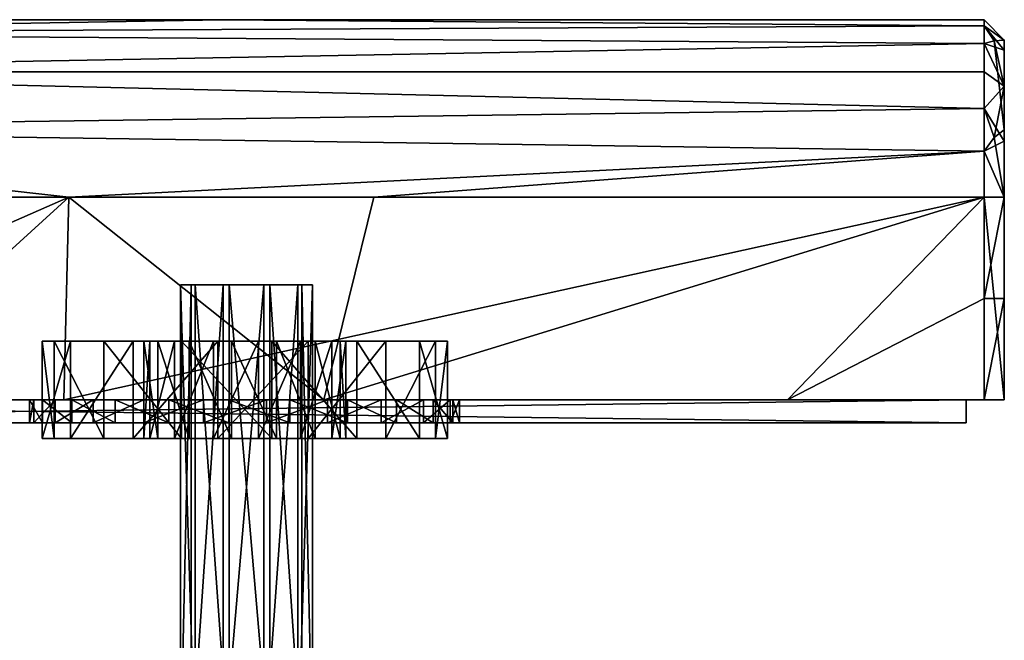
# Model space of a CAD drawing. Units: inches. Extents: x -8.7 to 8.8, y -2.8 to 2.8.
# Drawn here: x -7.2 to -5.7, y 0.4 to 1.4 of the extents above; entities that cross this region are included whole.
import ezdxf

# ---------------------------------------------------------------- set-up
doc = ezdxf.new("R2010")
doc.units = ezdxf.units.IN
doc.layers.get('0').update_dxf_attribs({"true_color": 0xc2ced6})

msp = doc.modelspace()

# ---------------------------------------------------------------- linework, layer by layer
for points in [[(-8.1099, 1.3918), (-6.9248, 1.4127), (-8.1099, 1.4127), (-8.1099, 1.3918)], [(-5.7398, 1.4033), (-6.9248, 1.4127), (-8.1099, 1.3918), (-5.7398, 1.4033)], [(-6.9248, 1.4127), (-6.9248, 1.4127), (-8.1099, 1.4127), (-6.9248, 1.4127)], [(-8.1099, 1.4127), (-8.1099, 1.4127), (-6.9248, 1.4127), (-8.1099, 1.4127)], [(-8.1099, 1.3918), (-8.1099, 1.4127), (-6.9248, 1.4127), (-8.1099, 1.3918)], [(-6.9248, 1.4127), (-5.7398, 1.4033), (-8.1099, 1.3918), (-6.9248, 1.4127)], [(-6.9248, 1.4127), (-5.7398, 1.4033), (-5.7398, 1.4127), (-6.9248, 1.4127)], [(-6.9248, 1.4127), (-5.7398, 1.4127), (-5.7398, 1.4127), (-6.9248, 1.4127)], [(-5.7398, 1.4127), (-6.9248, 1.4127), (-6.9248, 1.4127), (-5.7398, 1.4127)], [(-5.7398, 1.4127), (-5.7398, 1.4127), (-6.9248, 1.4127), (-5.7398, 1.4127)], [(-6.9248, 1.4127), (-5.7398, 1.4127), (-5.7398, 1.4033), (-6.9248, 1.4127)], [(-5.7083, 1.3812), (-5.7398, 1.4127), (-5.7083, 1.3812), (-5.7083, 1.3812)], [(-5.7083, 1.3812), (-5.7398, 1.4127), (-5.7398, 1.4127), (-5.7083, 1.3812)], [(-5.7398, 1.4127), (-5.7398, 1.4033), (-5.7083, 1.3812), (-5.7398, 1.4127)], [(-5.7398, 1.4127), (-5.7398, 1.4127), (-5.7083, 1.3812), (-5.7398, 1.4127)], [(-5.7398, 1.4127), (-5.7083, 1.3812), (-5.7083, 1.3812), (-5.7398, 1.4127)], [(-5.7398, 1.4033), (-5.7398, 1.4127), (-5.7083, 1.3812), (-5.7398, 1.4033)], [(-5.7398, 1.4127), (-5.7083, 1.3812), (-5.7083, 1.3812), (-5.7398, 1.4127)], [(-5.7398, 1.3758), (-5.7398, 1.4033), (-8.1099, 1.3918), (-5.7398, 1.3758)], [(-8.1099, 1.3918), (-5.7398, 1.4033), (-5.7398, 1.3758), (-8.1099, 1.3918)], [(-5.7083, 1.3652), (-5.7398, 1.4033), (-5.7398, 1.3758), (-5.7083, 1.3652)], [(-5.7398, 1.4033), (-5.7241, 1.3799), (-5.7398, 1.3758), (-5.7398, 1.4033)], [(-5.7398, 1.4033), (-5.7083, 1.3652), (-5.7083, 1.3812), (-5.7398, 1.4033)], [(-5.7398, 1.4033), (-5.7083, 1.3812), (-5.7241, 1.3799), (-5.7398, 1.4033)], [(-5.7398, 1.3758), (-8.1099, 1.3918), (-8.1099, 1.332), (-5.7398, 1.3758)], [(-8.1099, 1.332), (-8.1099, 1.3918), (-5.7398, 1.3758), (-8.1099, 1.332)], [(-5.7241, 1.3799), (-5.7083, 1.3097), (-5.7398, 1.3758), (-5.7241, 1.3799)], [(-5.7241, 1.3799), (-5.7083, 1.3812), (-5.7083, 1.2415), (-5.7241, 1.3799)], [(-5.7083, 1.3097), (-5.7241, 1.3799), (-5.7083, 1.2415), (-5.7083, 1.3097)], [(-5.7083, 1.2415), (-5.7083, 1.3812), (-5.7083, 1.2415), (-5.7083, 1.2415)], [(-5.7083, 1.3652), (-5.7083, 1.2415), (-5.7083, 1.3812), (-5.7083, 1.3652)], [(-5.7083, 1.2415), (-5.7083, 1.3812), (-5.7083, 1.3812), (-5.7083, 1.2415)], [(-5.7083, 1.2415), (-5.7083, 1.2415), (-5.7083, 1.3812), (-5.7083, 1.2415)], [(-5.7083, 1.3812), (-5.7083, 1.2415), (-5.7083, 1.3812), (-5.7083, 1.3812)], [(-5.7083, 1.2415), (-5.7083, 1.3812), (-5.7083, 1.3812), (-5.7083, 1.2415)], [(-8.1099, 1.332), (-5.7398, 1.332), (-5.7398, 1.3758), (-8.1099, 1.332)], [(-5.7398, 1.3758), (-5.7398, 1.332), (-8.1099, 1.332), (-5.7398, 1.3758)], [(-5.7083, 1.3097), (-5.7083, 1.3652), (-5.7398, 1.3758), (-5.7083, 1.3097)], [(-5.7083, 1.3097), (-5.7398, 1.3758), (-5.7398, 1.332), (-5.7083, 1.3097)], [(-5.7083, 1.3097), (-5.7398, 1.332), (-5.7398, 1.3758), (-5.7083, 1.3097)], [(-5.7083, 1.3097), (-5.7083, 1.2415), (-5.7083, 1.3652), (-5.7083, 1.3097)], [(-8.1099, 1.332), (-8.1099, 1.2426), (-5.7398, 1.2749), (-8.1099, 1.332)], [(-5.7398, 1.2749), (-5.7398, 1.332), (-8.1099, 1.332), (-5.7398, 1.2749)], [(-5.7398, 1.2749), (-8.1099, 1.2426), (-8.1099, 1.332), (-5.7398, 1.2749)], [(-8.1099, 1.332), (-5.7398, 1.332), (-5.7398, 1.2749), (-8.1099, 1.332)], [(-5.7083, 1.3097), (-5.7398, 1.332), (-5.7398, 1.2749), (-5.7083, 1.3097)], [(-5.7083, 1.3097), (-5.7398, 1.2749), (-5.7398, 1.332), (-5.7083, 1.3097)], [(-5.7083, 1.2242), (-5.7083, 1.3097), (-5.7398, 1.2749), (-5.7083, 1.2242)], [(-5.7083, 1.3097), (-5.7241, 1.2298), (-5.7398, 1.2749), (-5.7083, 1.3097)], [(-5.7241, 1.2298), (-5.7083, 1.3097), (-5.7083, 1.2415), (-5.7241, 1.2298)], [(-5.7083, 1.2242), (-5.7083, 1.2415), (-5.7083, 1.3097), (-5.7083, 1.2242)], [(-5.7398, 1.2085), (-5.7398, 1.2749), (-8.1099, 1.2426), (-5.7398, 1.2085)], [(-5.7398, 1.2085), (-8.1099, 1.2426), (-5.7398, 1.2749), (-5.7398, 1.2085)], [(-5.7083, 1.2242), (-5.7398, 1.2749), (-5.7398, 1.2085), (-5.7083, 1.2242)], [(-5.7241, 1.2298), (-5.7398, 1.2085), (-5.7398, 1.2749), (-5.7241, 1.2298)], [(-7.1619, 1.1371), (-8.1099, 1.2426), (-8.1099, 1.1371), (-7.1619, 1.1371)], [(-5.7398, 1.2085), (-8.1099, 1.2426), (-7.1619, 1.1371), (-5.7398, 1.2085)], [(-5.7398, 1.2085), (-7.1619, 1.1371), (-8.1099, 1.2426), (-5.7398, 1.2085)], [(-8.1099, 1.1371), (-8.1099, 1.2426), (-7.1619, 1.1371), (-8.1099, 1.1371)], [(-5.7083, 1.2415), (-5.7083, 1.1371), (-5.7241, 1.2298), (-5.7083, 1.2415)], [(-5.7083, 1.2415), (-5.7083, 1.0318), (-5.7083, 1.2415), (-5.7083, 1.2415)], [(-5.7083, 1.2415), (-5.7083, 1.2415), (-5.7083, 1.0318), (-5.7083, 1.2415)], [(-5.7083, 1.2415), (-5.7083, 1.2242), (-5.7083, 1.1371), (-5.7083, 1.2415)], [(-5.7083, 1.0318), (-5.7083, 1.2415), (-5.7083, 1.1371), (-5.7083, 1.0318)], [(-5.7083, 1.1371), (-5.7083, 1.2415), (-5.7083, 1.0318), (-5.7083, 1.1371)], [(-5.7398, 1.2085), (-5.7241, 1.2298), (-5.7083, 1.1371), (-5.7398, 1.2085)], [(-5.7398, 1.2085), (-5.7083, 1.1371), (-5.7083, 1.2242), (-5.7398, 1.2085)], [(-5.7398, 1.2085), (-7.1619, 1.1371), (-5.7398, 1.1371), (-5.7398, 1.2085)], [(-5.7398, 1.2085), (-6.6878, 1.1371), (-7.1619, 1.1371), (-5.7398, 1.2085)], [(-5.7398, 1.2085), (-5.7398, 1.1371), (-6.6878, 1.1371), (-5.7398, 1.2085)], [(-5.7398, 1.2085), (-5.7398, 1.1371), (-5.7083, 1.1371), (-5.7398, 1.2085)], [(-5.7398, 1.1371), (-5.7398, 1.2085), (-5.7083, 1.1371), (-5.7398, 1.1371)], [(-7.1619, 1.1371), (-7.5078, 0.8222), (-8.1099, 1.1371), (-7.1619, 1.1371)], [(-7.1619, 1.1371), (-8.1099, 1.1371), (-7.8789, 0.8222), (-7.1619, 1.1371)], [(-7.8789, 0.8222), (-7.1695, 0.8222), (-7.1619, 1.1371), (-7.8789, 0.8222)], [(-6.7657, 0.8222), (-7.5078, 0.8222), (-7.1619, 1.1371), (-6.7657, 0.8222)], [(-5.7398, 1.1371), (-7.1619, 1.1371), (-7.1695, 0.8222), (-5.7398, 1.1371)], [(-7.1695, 0.8222), (-5.7398, 0.8222), (-5.7398, 1.1371), (-7.1695, 0.8222)], [(-7.1619, 1.1371), (-6.6878, 1.1371), (-6.7657, 0.8222), (-7.1619, 1.1371)], [(-5.7398, 1.1371), (-6.0454, 0.8222), (-6.7657, 0.8222), (-5.7398, 1.1371)], [(-6.7657, 0.8222), (-6.6878, 1.1371), (-5.7398, 1.1371), (-6.7657, 0.8222)], [(-5.7398, 1.1371), (-5.7398, 0.9797), (-6.0454, 0.8222), (-5.7398, 1.1371)], [(-5.7398, 1.1371), (-5.7398, 0.8222), (-5.7083, 0.8222), (-5.7398, 1.1371)], [(-5.7083, 0.8222), (-5.7083, 1.1371), (-5.7398, 1.1371), (-5.7083, 0.8222)], [(-5.7083, 1.1371), (-5.7083, 0.9797), (-5.7398, 0.9797), (-5.7083, 1.1371)], [(-5.7398, 0.9797), (-5.7398, 1.1371), (-5.7083, 1.1371), (-5.7398, 0.9797)], [(-5.7083, 1.0318), (-5.7083, 0.9797), (-5.7083, 1.1371), (-5.7083, 1.0318)], [(-5.7083, 1.0318), (-5.7083, 1.1371), (-5.7083, 0.8222), (-5.7083, 1.0318)], [(-5.7083, 0.9797), (-5.7083, 1.0318), (-5.7083, 0.8222), (-5.7083, 0.9797)], [(-6.9716, 1.0007), (-6.9882, 1.0007), (-6.9882, 0.2639), (-6.9716, 1.0007)], [(-6.9882, 0.2639), (-6.9716, 0.2639), (-6.9716, 1.0007), (-6.9882, 0.2639)], [(-6.9882, 1.0007), (-6.9657, 1.0007), (-6.9657, 0.2639), (-6.9882, 1.0007)], [(-6.9657, 0.2639), (-6.9882, 0.2639), (-6.9882, 1.0007), (-6.9657, 0.2639)], [(-6.8858, 1.0007), (-6.9882, 1.0007), (-6.9716, 1.0007), (-6.8858, 1.0007)], [(-6.8858, 1.0007), (-6.9657, 1.0007), (-6.9882, 1.0007), (-6.8858, 1.0007)], [(-6.9221, 1.0007), (-6.9716, 1.0007), (-6.9716, 0.2639), (-6.9221, 1.0007)], [(-6.9716, 0.2639), (-6.9221, 0.2639), (-6.9221, 1.0007), (-6.9716, 0.2639)], [(-6.8858, 1.0007), (-6.9716, 1.0007), (-6.9221, 1.0007), (-6.8858, 1.0007)], [(-6.9657, 1.0007), (-6.9127, 1.0007), (-6.9127, 0.2639), (-6.9657, 1.0007)], [(-6.9127, 0.2639), (-6.9657, 0.2639), (-6.9657, 1.0007), (-6.9127, 0.2639)], [(-6.8858, 1.0007), (-6.9127, 1.0007), (-6.9657, 1.0007), (-6.8858, 1.0007)], [(-6.8588, 1.0007), (-6.9221, 1.0007), (-6.9221, 0.2639), (-6.8588, 1.0007)], [(-6.9221, 0.2639), (-6.8588, 0.2639), (-6.8588, 1.0007), (-6.9221, 0.2639)], [(-6.8858, 1.0007), (-6.9221, 1.0007), (-6.8588, 1.0007), (-6.8858, 1.0007)], [(-6.9127, 1.0007), (-6.8494, 1.0007), (-6.8494, 0.2639), (-6.9127, 1.0007)], [(-6.8494, 0.2639), (-6.9127, 0.2639), (-6.9127, 1.0007), (-6.8494, 0.2639)], [(-6.8858, 1.0007), (-6.8494, 1.0007), (-6.9127, 1.0007), (-6.8858, 1.0007)], [(-6.8858, 1.0007), (-6.8058, 1.0007), (-6.7833, 1.0007), (-6.8858, 1.0007)], [(-6.8858, 1.0007), (-6.8588, 1.0007), (-6.8058, 1.0007), (-6.8858, 1.0007)], [(-6.8858, 1.0007), (-6.8, 1.0007), (-6.8494, 1.0007), (-6.8858, 1.0007)], [(-6.8858, 1.0007), (-6.7833, 1.0007), (-6.8, 1.0007), (-6.8858, 1.0007)], [(-6.8058, 1.0007), (-6.8588, 1.0007), (-6.8588, 0.2639), (-6.8058, 1.0007)], [(-6.8588, 0.2639), (-6.8058, 0.2639), (-6.8058, 1.0007), (-6.8588, 0.2639)], [(-6.8494, 1.0007), (-6.8, 1.0007), (-6.8, 0.2639), (-6.8494, 1.0007)], [(-6.8, 0.2639), (-6.8494, 0.2639), (-6.8494, 1.0007), (-6.8, 0.2639)], [(-6.7833, 1.0007), (-6.8058, 1.0007), (-6.8058, 0.2639), (-6.7833, 1.0007)], [(-6.8058, 0.2639), (-6.7833, 0.2639), (-6.7833, 1.0007), (-6.8058, 0.2639)], [(-6.8, 1.0007), (-6.7833, 1.0007), (-6.7833, 0.2639), (-6.8, 1.0007)], [(-6.7833, 0.2639), (-6.8, 0.2639), (-6.8, 1.0007), (-6.7833, 0.2639)], [(-6.0454, 0.8222), (-5.7398, 0.9797), (-5.7398, 0.8222), (-6.0454, 0.8222)], [(-5.7398, 0.8222), (-5.7398, 0.9797), (-5.7083, 0.9797), (-5.7398, 0.8222)], [(-5.7083, 0.9797), (-5.7083, 0.8222), (-5.7398, 0.8222), (-5.7083, 0.9797)], [(-5.7083, 0.8222), (-5.7083, 0.8222), (-5.7083, 0.9797), (-5.7083, 0.8222)], [(-7.1595, 0.9137), (-7.2033, 0.9137), (-7.2033, 0.7624), (-7.1595, 0.9137)], [(-7.2033, 0.7624), (-7.1595, 0.7624), (-7.1595, 0.9137), (-7.2033, 0.7624)], [(-7.2033, 0.9137), (-7.1847, 0.9137), (-7.1847, 0.7624), (-7.2033, 0.9137)], [(-7.1847, 0.7624), (-7.2033, 0.7624), (-7.2033, 0.9137), (-7.1847, 0.7624)], [(-7.2033, 0.9137), (-7.0235, 0.9137), (-7.0453, 0.9137), (-7.2033, 0.9137)], [(-7.1595, 0.9137), (-7.0235, 0.9137), (-7.2033, 0.9137), (-7.1595, 0.9137)], [(-7.1847, 0.9137), (-7.2033, 0.9137), (-7.0453, 0.9137), (-7.1847, 0.9137)], [(-7.1847, 0.9137), (-7.1074, 0.9137), (-7.1074, 0.7624), (-7.1847, 0.9137)], [(-7.1074, 0.7624), (-7.1847, 0.7624), (-7.1847, 0.9137), (-7.1074, 0.7624)], [(-7.0453, 0.9137), (-7.036, 0.9137), (-7.1847, 0.9137), (-7.0453, 0.9137)], [(-7.036, 0.9137), (-7.1074, 0.9137), (-7.1847, 0.9137), (-7.036, 0.9137)], [(-7.062, 0.9137), (-7.1595, 0.9137), (-7.1595, 0.7624), (-7.062, 0.9137)], [(-7.1595, 0.7624), (-7.062, 0.7624), (-7.062, 0.9137), (-7.1595, 0.7624)], [(-6.9749, 0.9137), (-7.1595, 0.9137), (-7.062, 0.9137), (-6.9749, 0.9137)], [(-7.0235, 0.9137), (-7.1595, 0.9137), (-6.9749, 0.9137), (-7.0235, 0.9137)], [(-7.1074, 0.9137), (-6.9867, 0.9137), (-6.9867, 0.7624), (-7.1074, 0.9137)], [(-6.9867, 0.7624), (-7.1074, 0.7624), (-7.1074, 0.9137), (-6.9867, 0.7624)], [(-6.9373, 0.9137), (-6.9867, 0.9137), (-7.1074, 0.9137), (-6.9373, 0.9137)], [(-6.9975, 0.9137), (-7.1074, 0.9137), (-7.036, 0.9137), (-6.9975, 0.9137)], [(-6.9373, 0.9137), (-7.1074, 0.9137), (-6.9975, 0.9137), (-6.9373, 0.9137)], [(-6.9301, 0.9137), (-7.062, 0.9137), (-7.062, 0.7624), (-6.9301, 0.9137)], [(-7.062, 0.7624), (-6.9301, 0.7624), (-6.9301, 0.9137), (-7.062, 0.7624)], [(-6.9749, 0.9137), (-7.062, 0.9137), (-6.9091, 0.9137), (-6.9749, 0.9137)], [(-6.9301, 0.9137), (-6.9091, 0.9137), (-7.062, 0.9137), (-6.9301, 0.9137)], [(-7.036, 0.9137), (-7.0453, 0.9137), (-7.0453, 0.7624), (-7.036, 0.9137)], [(-7.0453, 0.7624), (-7.036, 0.7624), (-7.036, 0.9137), (-7.0453, 0.7624)], [(-7.0453, 0.9137), (-7.0235, 0.9137), (-7.0235, 0.7624), (-7.0453, 0.9137)], [(-7.0235, 0.7624), (-7.0453, 0.7624), (-7.0453, 0.9137), (-7.0235, 0.7624)], [(-6.9975, 0.9137), (-7.036, 0.9137), (-7.036, 0.7624), (-6.9975, 0.9137)], [(-7.036, 0.7624), (-6.9975, 0.7624), (-6.9975, 0.9137), (-7.036, 0.7624)], [(-7.0235, 0.9137), (-6.9749, 0.9137), (-6.9749, 0.7624), (-7.0235, 0.9137)], [(-6.9749, 0.7624), (-7.0235, 0.7624), (-7.0235, 0.9137), (-6.9749, 0.7624)], [(-6.9373, 0.9137), (-6.9975, 0.9137), (-6.9975, 0.7624), (-6.9373, 0.9137)], [(-6.9975, 0.7624), (-6.9373, 0.7624), (-6.9373, 0.9137), (-6.9975, 0.7624)], [(-6.9867, 0.9137), (-6.8465, 0.9137), (-6.8465, 0.7624), (-6.9867, 0.9137)], [(-6.8465, 0.7624), (-6.9867, 0.7624), (-6.9867, 0.9137), (-6.8465, 0.7624)], [(-6.8465, 0.9137), (-6.9867, 0.9137), (-6.8674, 0.9137), (-6.8465, 0.9137)], [(-6.8674, 0.9137), (-6.9867, 0.9137), (-6.9373, 0.9137), (-6.8674, 0.9137)], [(-6.9749, 0.9137), (-6.9091, 0.9137), (-6.9091, 0.7624), (-6.9749, 0.9137)], [(-6.9091, 0.7624), (-6.9749, 0.7624), (-6.9749, 0.9137), (-6.9091, 0.7624)], [(-6.8674, 0.9137), (-6.9373, 0.9137), (-6.9373, 0.7624), (-6.8674, 0.9137)], [(-6.9373, 0.7624), (-6.8674, 0.7624), (-6.8674, 0.9137), (-6.9373, 0.7624)], [(-6.7899, 0.9137), (-6.9301, 0.9137), (-6.9301, 0.7624), (-6.7899, 0.9137)], [(-6.9301, 0.7624), (-6.7899, 0.7624), (-6.7899, 0.9137), (-6.9301, 0.7624)], [(-6.8392, 0.9137), (-6.9091, 0.9137), (-6.9301, 0.9137), (-6.8392, 0.9137)], [(-6.9301, 0.9137), (-6.7899, 0.9137), (-6.8392, 0.9137), (-6.9301, 0.9137)], [(-6.9091, 0.9137), (-6.8392, 0.9137), (-6.8392, 0.7624), (-6.9091, 0.9137)], [(-6.8392, 0.7624), (-6.9091, 0.7624), (-6.9091, 0.9137), (-6.8392, 0.7624)], [(-6.8017, 0.9137), (-6.8674, 0.9137), (-6.8674, 0.7624), (-6.8017, 0.9137)], [(-6.8674, 0.7624), (-6.8017, 0.7624), (-6.8017, 0.9137), (-6.8674, 0.7624)], [(-6.8465, 0.9137), (-6.8674, 0.9137), (-6.7146, 0.9137), (-6.8465, 0.9137)], [(-6.8017, 0.9137), (-6.7146, 0.9137), (-6.8674, 0.9137), (-6.8017, 0.9137)], [(-6.8465, 0.9137), (-6.7146, 0.9137), (-6.7146, 0.7624), (-6.8465, 0.9137)], [(-6.7146, 0.7624), (-6.8465, 0.7624), (-6.8465, 0.9137), (-6.7146, 0.7624)], [(-6.8392, 0.9137), (-6.7791, 0.9137), (-6.7791, 0.7624), (-6.8392, 0.9137)], [(-6.7791, 0.7624), (-6.8392, 0.7624), (-6.8392, 0.9137), (-6.7791, 0.7624)], [(-6.8392, 0.9137), (-6.7899, 0.9137), (-6.6692, 0.9137), (-6.8392, 0.9137)], [(-6.7791, 0.9137), (-6.8392, 0.9137), (-6.6692, 0.9137), (-6.7791, 0.9137)], [(-6.7531, 0.9137), (-6.8017, 0.9137), (-6.8017, 0.7624), (-6.7531, 0.9137)], [(-6.8017, 0.7624), (-6.7531, 0.7624), (-6.7531, 0.9137), (-6.8017, 0.7624)], [(-6.7531, 0.9137), (-6.7146, 0.9137), (-6.8017, 0.9137), (-6.7531, 0.9137)], [(-6.6692, 0.9137), (-6.7899, 0.9137), (-6.7899, 0.7624), (-6.6692, 0.9137)], [(-6.7899, 0.7624), (-6.6692, 0.7624), (-6.6692, 0.9137), (-6.7899, 0.7624)], [(-6.7791, 0.9137), (-6.7405, 0.9137), (-6.7405, 0.7624), (-6.7791, 0.9137)], [(-6.7405, 0.7624), (-6.7791, 0.7624), (-6.7791, 0.9137), (-6.7405, 0.7624)], [(-6.6692, 0.9137), (-6.7405, 0.9137), (-6.7791, 0.9137), (-6.6692, 0.9137)], [(-6.7313, 0.9137), (-6.7531, 0.9137), (-6.7531, 0.7624), (-6.7313, 0.9137)], [(-6.7531, 0.7624), (-6.7313, 0.7624), (-6.7313, 0.9137), (-6.7531, 0.7624)], [(-6.6171, 0.9137), (-6.7146, 0.9137), (-6.7531, 0.9137), (-6.6171, 0.9137)], [(-6.6171, 0.9137), (-6.7531, 0.9137), (-6.7313, 0.9137), (-6.6171, 0.9137)], [(-6.7405, 0.9137), (-6.7313, 0.9137), (-6.7313, 0.7624), (-6.7405, 0.9137)], [(-6.7313, 0.7624), (-6.7405, 0.7624), (-6.7405, 0.9137), (-6.7313, 0.7624)], [(-6.7313, 0.9137), (-6.7405, 0.9137), (-6.5919, 0.9137), (-6.7313, 0.9137)], [(-6.5919, 0.9137), (-6.7405, 0.9137), (-6.6692, 0.9137), (-6.5919, 0.9137)], [(-6.5919, 0.9137), (-6.5733, 0.9137), (-6.7313, 0.9137), (-6.5919, 0.9137)], [(-6.7313, 0.9137), (-6.5733, 0.9137), (-6.6171, 0.9137), (-6.7313, 0.9137)], [(-6.7146, 0.9137), (-6.6171, 0.9137), (-6.6171, 0.7624), (-6.7146, 0.9137)], [(-6.6171, 0.7624), (-6.7146, 0.7624), (-6.7146, 0.9137), (-6.6171, 0.7624)], [(-6.5919, 0.9137), (-6.6692, 0.9137), (-6.6692, 0.7624), (-6.5919, 0.9137)], [(-6.6692, 0.7624), (-6.5919, 0.7624), (-6.5919, 0.9137), (-6.6692, 0.7624)], [(-6.6171, 0.9137), (-6.5733, 0.9137), (-6.5733, 0.7624), (-6.6171, 0.9137)], [(-6.5733, 0.7624), (-6.6171, 0.7624), (-6.6171, 0.9137), (-6.5733, 0.7624)], [(-6.5733, 0.9137), (-6.5919, 0.9137), (-6.5919, 0.7624), (-6.5733, 0.9137)], [(-6.5919, 0.7624), (-6.5733, 0.7624), (-6.5733, 0.9137), (-6.5919, 0.7624)], [(-8.6808, 0.8222), (-7.0064, 0.8222), (-6.9134, 0.8222), (-8.6808, 0.8222)], [(-8.6808, 0.8222), (-7.09, 0.8222), (-7.0064, 0.8222), (-8.6808, 0.8222)], [(-7.203, 0.8222), (-7.1574, 0.8222), (-8.6808, 0.8222), (-7.203, 0.8222)], [(-7.09, 0.8222), (-8.6808, 0.8222), (-7.1574, 0.8222), (-7.09, 0.8222)], [(-7.2232, 0.8222), (-7.203, 0.8222), (-8.6808, 0.8222), (-7.2232, 0.8222)], [(-8.6808, 0.8222), (-6.9134, 0.8222), (-5.7674, 0.8222), (-8.6808, 0.8222)], [(-8.6808, 0.8222), (-7.0451, 0.8222), (-7.1241, 0.8222), (-8.6808, 0.8222)], [(-8.6808, 0.8222), (-6.9527, 0.8222), (-7.0451, 0.8222), (-8.6808, 0.8222)], [(-8.6808, 0.8222), (-7.2164, 0.8222), (-7.2232, 0.8222), (-8.6808, 0.8222)], [(-7.1241, 0.8222), (-7.1831, 0.8222), (-8.6808, 0.8222), (-7.1241, 0.8222)], [(-7.2164, 0.8222), (-8.6808, 0.8222), (-7.1831, 0.8222), (-7.2164, 0.8222)], [(-8.6808, 0.8222), (-7.2232, 0.8222), (-8.6808, 0.8222), (-8.6808, 0.8222)], [(-5.7674, 0.8222), (-6.9527, 0.8222), (-8.6808, 0.8222), (-5.7674, 0.8222)], [(-8.6808, 0.7867), (-5.7674, 0.7867), (-5.7674, 0.8222), (-8.6808, 0.7867)], [(-5.7674, 0.8222), (-8.6808, 0.8222), (-8.6808, 0.7867), (-5.7674, 0.8222)], [(-8.6808, 0.8222), (-5.7674, 0.8222), (-5.7674, 0.7867), (-8.6808, 0.8222)], [(-5.7674, 0.7867), (-8.6808, 0.7867), (-8.6808, 0.8222), (-5.7674, 0.7867)], [(-7.9528, 0.8222), (-7.5739, 0.8222), (-7.1695, 0.8222), (-7.9528, 0.8222)], [(-7.1695, 0.8222), (-7.8789, 0.8222), (-7.9528, 0.8222), (-7.1695, 0.8222)], [(-7.0783, 0.8222), (-7.1695, 0.8222), (-7.5739, 0.8222), (-7.0783, 0.8222)], [(-7.5739, 0.8222), (-7.2532, 0.8222), (-7.0783, 0.8222), (-7.5739, 0.8222)], [(-7.0783, 0.8222), (-7.2532, 0.8222), (-7.5078, 0.8222), (-7.0783, 0.8222)], [(-7.5078, 0.8222), (-6.7657, 0.8222), (-7.0783, 0.8222), (-7.5078, 0.8222)], [(-7.2232, 0.8222), (-7.2232, 0.7867), (-7.203, 0.7867), (-7.2232, 0.8222)], [(-7.203, 0.7867), (-7.203, 0.8222), (-7.2232, 0.8222), (-7.203, 0.7867)], [(-7.2164, 0.8222), (-7.2164, 0.7867), (-7.2232, 0.7867), (-7.2164, 0.8222)], [(-7.2232, 0.7867), (-7.2232, 0.8222), (-7.2164, 0.8222), (-7.2232, 0.7867)], [(-7.2164, 0.7867), (-7.2164, 0.8222), (-7.1831, 0.8222), (-7.2164, 0.7867)], [(-7.1831, 0.8222), (-7.1831, 0.7867), (-7.2164, 0.7867), (-7.1831, 0.8222)], [(-7.1574, 0.7867), (-7.1574, 0.8222), (-7.203, 0.8222), (-7.1574, 0.7867)], [(-7.203, 0.8222), (-7.203, 0.7867), (-7.1574, 0.7867), (-7.203, 0.8222)], [(-7.1831, 0.7867), (-7.1831, 0.8222), (-7.1241, 0.8222), (-7.1831, 0.7867)], [(-7.1241, 0.8222), (-7.1241, 0.7867), (-7.1831, 0.7867), (-7.1241, 0.8222)], [(-5.7398, 0.8222), (-7.1695, 0.8222), (-7.0783, 0.8222), (-5.7398, 0.8222)], [(-7.09, 0.7867), (-7.09, 0.8222), (-7.1574, 0.8222), (-7.09, 0.7867)], [(-7.1574, 0.8222), (-7.1574, 0.7867), (-7.09, 0.7867), (-7.1574, 0.8222)], [(-7.1241, 0.7867), (-7.1241, 0.8222), (-7.0451, 0.8222), (-7.1241, 0.7867)], [(-7.0451, 0.8222), (-7.0451, 0.7867), (-7.1241, 0.7867), (-7.0451, 0.8222)], [(-7.0064, 0.7867), (-7.0064, 0.8222), (-7.09, 0.8222), (-7.0064, 0.7867)], [(-7.09, 0.8222), (-7.09, 0.7867), (-7.0064, 0.7867), (-7.09, 0.8222)], [(-7.0783, 0.8222), (-6.2913, 0.8222), (-5.7398, 0.8222), (-7.0783, 0.8222)], [(-6.2913, 0.8222), (-7.0783, 0.8222), (-6.7657, 0.8222), (-6.2913, 0.8222)], [(-7.0451, 0.7867), (-7.0451, 0.8222), (-6.9527, 0.8222), (-7.0451, 0.7867)], [(-6.9527, 0.8222), (-6.9527, 0.7867), (-7.0451, 0.7867), (-6.9527, 0.8222)], [(-6.9134, 0.7867), (-6.9134, 0.8222), (-7.0064, 0.8222), (-6.9134, 0.7867)], [(-7.0064, 0.8222), (-7.0064, 0.7867), (-6.9134, 0.7867), (-7.0064, 0.8222)], [(-6.9527, 0.8222), (-5.7674, 0.8222), (-6.8549, 0.8222), (-6.9527, 0.8222)], [(-6.9527, 0.7867), (-6.9527, 0.8222), (-6.8549, 0.8222), (-6.9527, 0.7867)], [(-6.8549, 0.8222), (-6.8549, 0.7867), (-6.9527, 0.7867), (-6.8549, 0.8222)], [(-6.8183, 0.8222), (-5.7674, 0.8222), (-6.9134, 0.8222), (-6.8183, 0.8222)], [(-6.8183, 0.7867), (-6.8183, 0.8222), (-6.9134, 0.8222), (-6.8183, 0.7867)], [(-6.9134, 0.8222), (-6.9134, 0.7867), (-6.8183, 0.7867), (-6.9134, 0.8222)], [(-5.7674, 0.8222), (-6.7601, 0.8222), (-6.8549, 0.8222), (-5.7674, 0.8222)], [(-6.8549, 0.7867), (-6.8549, 0.8222), (-6.7601, 0.8222), (-6.8549, 0.7867)], [(-6.7601, 0.8222), (-6.7601, 0.7867), (-6.8549, 0.7867), (-6.7601, 0.8222)], [(-5.7674, 0.8222), (-6.8183, 0.8222), (-6.7291, 0.8222), (-5.7674, 0.8222)], [(-6.7291, 0.7867), (-6.7291, 0.8222), (-6.8183, 0.8222), (-6.7291, 0.7867)], [(-6.8183, 0.8222), (-6.8183, 0.7867), (-6.7291, 0.7867), (-6.8183, 0.8222)], [(-6.2913, 0.8222), (-6.7657, 0.8222), (-6.0454, 0.8222), (-6.2913, 0.8222)], [(-5.7674, 0.8222), (-6.6763, 0.8222), (-6.7601, 0.8222), (-5.7674, 0.8222)], [(-6.7601, 0.7867), (-6.7601, 0.8222), (-6.6763, 0.8222), (-6.7601, 0.7867)], [(-6.6763, 0.8222), (-6.6763, 0.7867), (-6.7601, 0.7867), (-6.6763, 0.8222)], [(-5.7674, 0.8222), (-6.7291, 0.8222), (-6.6528, 0.8222), (-5.7674, 0.8222)], [(-6.6528, 0.7867), (-6.6528, 0.8222), (-6.7291, 0.8222), (-6.6528, 0.7867)], [(-6.7291, 0.8222), (-6.7291, 0.7867), (-6.6528, 0.7867), (-6.7291, 0.8222)], [(-5.7674, 0.8222), (-6.6108, 0.8222), (-6.6763, 0.8222), (-5.7674, 0.8222)], [(-6.6763, 0.7867), (-6.6763, 0.8222), (-6.6108, 0.8222), (-6.6763, 0.7867)], [(-6.6108, 0.8222), (-6.6108, 0.7867), (-6.6763, 0.7867), (-6.6108, 0.8222)], [(-6.6528, 0.8222), (-6.5957, 0.8222), (-5.7674, 0.8222), (-6.6528, 0.8222)], [(-6.5957, 0.7867), (-6.5957, 0.8222), (-6.6528, 0.8222), (-6.5957, 0.7867)], [(-6.6528, 0.8222), (-6.6528, 0.7867), (-6.5957, 0.7867), (-6.6528, 0.8222)], [(-6.6108, 0.8222), (-5.7674, 0.8222), (-6.5691, 0.8222), (-6.6108, 0.8222)], [(-6.6108, 0.7867), (-6.6108, 0.8222), (-6.5691, 0.8222), (-6.6108, 0.7867)], [(-6.5691, 0.8222), (-6.5691, 0.7867), (-6.6108, 0.7867), (-6.5691, 0.8222)], [(-6.5652, 0.8222), (-5.7674, 0.8222), (-6.5957, 0.8222), (-6.5652, 0.8222)], [(-6.5652, 0.7867), (-6.5652, 0.8222), (-6.5957, 0.8222), (-6.5652, 0.7867)], [(-6.5957, 0.8222), (-6.5957, 0.7867), (-6.5652, 0.7867), (-6.5957, 0.8222)], [(-6.5691, 0.8222), (-5.7674, 0.8222), (-6.5548, 0.8222), (-6.5691, 0.8222)], [(-6.5691, 0.7867), (-6.5691, 0.8222), (-6.5548, 0.8222), (-6.5691, 0.7867)], [(-6.5548, 0.8222), (-6.5548, 0.7867), (-6.5691, 0.7867), (-6.5548, 0.8222)], [(-6.5548, 0.8222), (-5.7674, 0.8222), (-6.5652, 0.8222), (-6.5548, 0.8222)], [(-6.5548, 0.7867), (-6.5548, 0.8222), (-6.5652, 0.8222), (-6.5548, 0.7867)], [(-6.5652, 0.8222), (-6.5652, 0.7867), (-6.5548, 0.7867), (-6.5652, 0.8222)], [(-5.7674, 0.8222), (-6.5548, 0.8222), (-5.7674, 0.8222), (-5.7674, 0.8222)], [(-5.7398, 0.8222), (-6.2913, 0.8222), (-5.7083, 0.8222), (-5.7398, 0.8222)], [(-6.0581, 0.8222), (-6.2913, 0.8222), (-6.0454, 0.8222), (-6.0581, 0.8222)], [(-5.7083, 0.8222), (-6.2913, 0.8222), (-6.0581, 0.8222), (-5.7083, 0.8222)], [(-5.7083, 0.8222), (-6.0581, 0.8222), (-6.0454, 0.8222), (-5.7083, 0.8222)], [(-5.7398, 0.8222), (-5.7083, 0.8222), (-6.0454, 0.8222), (-5.7398, 0.8222)], [(-5.7674, 0.7867), (-5.7674, 0.8222), (-5.7674, 0.8222), (-5.7674, 0.7867)], [(-5.7674, 0.8222), (-5.7674, 0.7867), (-5.7674, 0.7867), (-5.7674, 0.8222)], [(-5.7083, 0.8222), (-5.7083, 0.8222), (-5.7398, 0.8222), (-5.7083, 0.8222)], [(-7.203, 0.7867), (-8.6808, 0.7867), (-7.1574, 0.7867), (-7.203, 0.7867)], [(-7.09, 0.7867), (-7.1574, 0.7867), (-8.6808, 0.7867), (-7.09, 0.7867)], [(-7.2232, 0.7867), (-8.6808, 0.7867), (-7.203, 0.7867), (-7.2232, 0.7867)], [(-8.6808, 0.7867), (-7.0064, 0.7867), (-7.09, 0.7867), (-8.6808, 0.7867)], [(-8.6808, 0.7867), (-6.9134, 0.7867), (-7.0064, 0.7867), (-8.6808, 0.7867)], [(-6.9134, 0.7867), (-8.6808, 0.7867), (-5.7674, 0.7867), (-6.9134, 0.7867)], [(-7.2164, 0.7867), (-8.6808, 0.7867), (-7.2232, 0.7867), (-7.2164, 0.7867)], [(-8.6808, 0.7867), (-7.2232, 0.7867), (-8.6808, 0.7867), (-8.6808, 0.7867)], [(-7.1831, 0.7867), (-8.6808, 0.7867), (-7.2164, 0.7867), (-7.1831, 0.7867)], [(-8.6808, 0.7867), (-7.1831, 0.7867), (-7.1241, 0.7867), (-8.6808, 0.7867)], [(-8.6808, 0.7867), (-7.0451, 0.7867), (-6.9527, 0.7867), (-8.6808, 0.7867)], [(-8.6808, 0.7867), (-7.1241, 0.7867), (-7.0451, 0.7867), (-8.6808, 0.7867)], [(-5.7674, 0.7867), (-8.6808, 0.7867), (-6.9527, 0.7867), (-5.7674, 0.7867)], [(-6.9527, 0.7867), (-6.8549, 0.7867), (-5.7674, 0.7867), (-6.9527, 0.7867)], [(-5.7674, 0.7867), (-6.8183, 0.7867), (-6.9134, 0.7867), (-5.7674, 0.7867)], [(-5.7674, 0.7867), (-6.8549, 0.7867), (-6.7601, 0.7867), (-5.7674, 0.7867)], [(-5.7674, 0.7867), (-6.7291, 0.7867), (-6.8183, 0.7867), (-5.7674, 0.7867)], [(-5.7674, 0.7867), (-6.7601, 0.7867), (-6.6763, 0.7867), (-5.7674, 0.7867)], [(-5.7674, 0.7867), (-6.6528, 0.7867), (-6.7291, 0.7867), (-5.7674, 0.7867)], [(-6.6763, 0.7867), (-6.6108, 0.7867), (-5.7674, 0.7867), (-6.6763, 0.7867)], [(-6.6528, 0.7867), (-5.7674, 0.7867), (-6.5957, 0.7867), (-6.6528, 0.7867)], [(-6.5691, 0.7867), (-5.7674, 0.7867), (-6.6108, 0.7867), (-6.5691, 0.7867)], [(-6.5652, 0.7867), (-6.5957, 0.7867), (-5.7674, 0.7867), (-6.5652, 0.7867)], [(-5.7674, 0.7867), (-6.5691, 0.7867), (-6.5548, 0.7867), (-5.7674, 0.7867)], [(-6.5548, 0.7867), (-6.5652, 0.7867), (-5.7674, 0.7867), (-6.5548, 0.7867)], [(-5.7674, 0.7867), (-6.5548, 0.7867), (-5.7674, 0.7867), (-5.7674, 0.7867)], [(-7.2033, 0.7624), (-7.0453, 0.7624), (-7.0235, 0.7624), (-7.2033, 0.7624)], [(-7.1595, 0.7624), (-7.2033, 0.7624), (-7.0235, 0.7624), (-7.1595, 0.7624)], [(-7.1847, 0.7624), (-7.0453, 0.7624), (-7.2033, 0.7624), (-7.1847, 0.7624)], [(-7.0453, 0.7624), (-7.1847, 0.7624), (-7.036, 0.7624), (-7.0453, 0.7624)], [(-7.036, 0.7624), (-7.1847, 0.7624), (-7.1074, 0.7624), (-7.036, 0.7624)], [(-6.9749, 0.7624), (-7.062, 0.7624), (-7.1595, 0.7624), (-6.9749, 0.7624)], [(-7.0235, 0.7624), (-6.9749, 0.7624), (-7.1595, 0.7624), (-7.0235, 0.7624)], [(-6.9373, 0.7624), (-7.1074, 0.7624), (-6.9867, 0.7624), (-6.9373, 0.7624)], [(-6.9975, 0.7624), (-7.036, 0.7624), (-7.1074, 0.7624), (-6.9975, 0.7624)], [(-6.9373, 0.7624), (-6.9975, 0.7624), (-7.1074, 0.7624), (-6.9373, 0.7624)], [(-6.9749, 0.7624), (-6.9091, 0.7624), (-7.062, 0.7624), (-6.9749, 0.7624)], [(-6.9301, 0.7624), (-7.062, 0.7624), (-6.9091, 0.7624), (-6.9301, 0.7624)], [(-6.8465, 0.7624), (-6.8674, 0.7624), (-6.9867, 0.7624), (-6.8465, 0.7624)], [(-6.8674, 0.7624), (-6.9373, 0.7624), (-6.9867, 0.7624), (-6.8674, 0.7624)], [(-6.8392, 0.7624), (-6.9301, 0.7624), (-6.9091, 0.7624), (-6.8392, 0.7624)], [(-6.9301, 0.7624), (-6.8392, 0.7624), (-6.7899, 0.7624), (-6.9301, 0.7624)], [(-6.8465, 0.7624), (-6.7146, 0.7624), (-6.8674, 0.7624), (-6.8465, 0.7624)], [(-6.8017, 0.7624), (-6.8674, 0.7624), (-6.7146, 0.7624), (-6.8017, 0.7624)], [(-6.8392, 0.7624), (-6.6692, 0.7624), (-6.7899, 0.7624), (-6.8392, 0.7624)], [(-6.7791, 0.7624), (-6.6692, 0.7624), (-6.8392, 0.7624), (-6.7791, 0.7624)], [(-6.7531, 0.7624), (-6.8017, 0.7624), (-6.7146, 0.7624), (-6.7531, 0.7624)], [(-6.6692, 0.7624), (-6.7791, 0.7624), (-6.7405, 0.7624), (-6.6692, 0.7624)], [(-6.6171, 0.7624), (-6.7531, 0.7624), (-6.7146, 0.7624), (-6.6171, 0.7624)], [(-6.6171, 0.7624), (-6.7313, 0.7624), (-6.7531, 0.7624), (-6.6171, 0.7624)], [(-6.7313, 0.7624), (-6.5919, 0.7624), (-6.7405, 0.7624), (-6.7313, 0.7624)], [(-6.5919, 0.7624), (-6.6692, 0.7624), (-6.7405, 0.7624), (-6.5919, 0.7624)], [(-6.5919, 0.7624), (-6.7313, 0.7624), (-6.5733, 0.7624), (-6.5919, 0.7624)], [(-6.7313, 0.7624), (-6.6171, 0.7624), (-6.5733, 0.7624), (-6.7313, 0.7624)]]:
    msp.add_lwpolyline(points)

doc.saveas('drawing.dxf')
